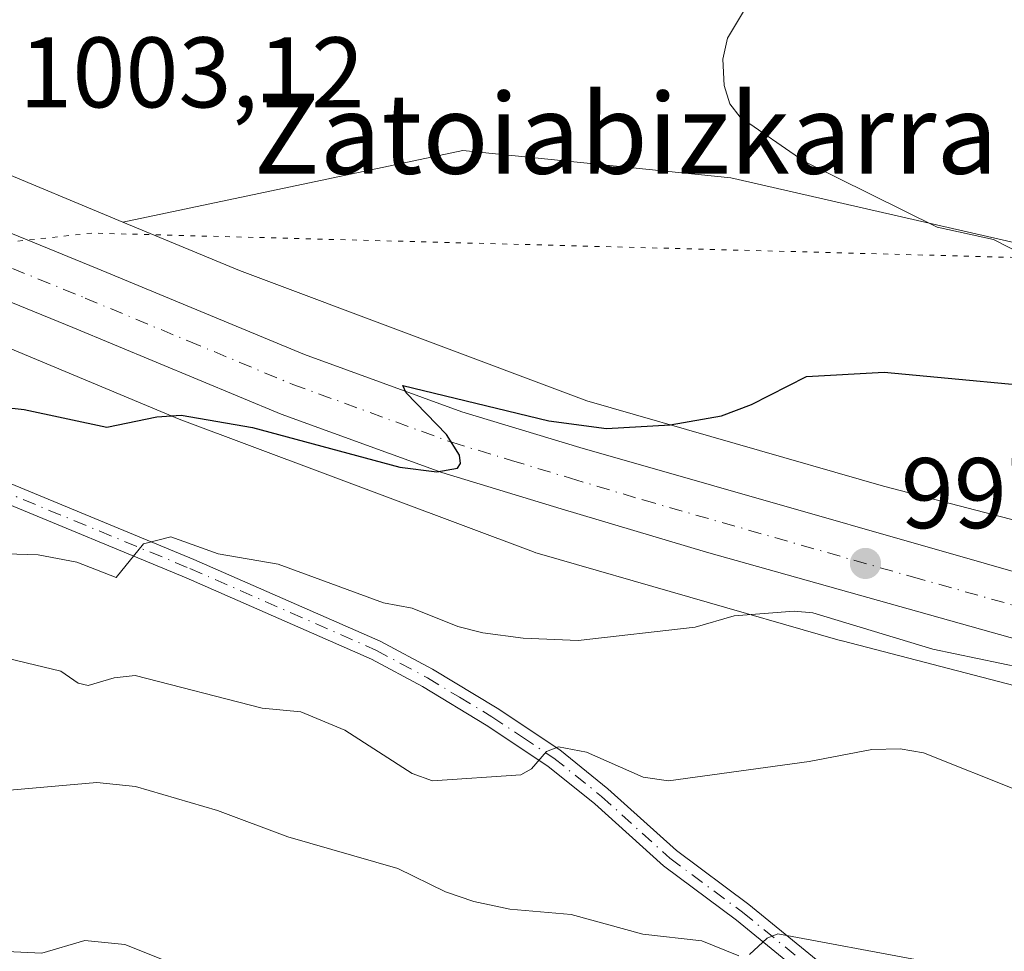
# Model space of a CAD drawing. Units: metres. Extents: x 647935 to 651395, y 4750845 to 4753233.
# Drawn here: x 648602 to 648700, y 4751418 to 4751511 of the extents above; entities that cross this region are included whole.
import ezdxf
from ezdxf.enums import TextEntityAlignment as Align

# ---------------------------------------------------------------- set-up
doc = ezdxf.new("R2010")
doc.units = ezdxf.units.M
doc.header["$MEASUREMENT"] = 0
doc.linetypes.add('DGN Style 4', pattern=[2.6384748266838614, 1.318413404963828, -0.6592067024819142, 0.001648016756204785, -0.6592067024819142])
doc.linetypes.add('DGN Style 5', pattern=[1.1536117293433497, 0.4944050268614355, -0.6592067024819142])
for name, color, linetype, lineweight in [('Arbolado forestal CxS', 92, 'Continuous', 0), ('Camino Cxs', 7, 'Continuous', 0), ('Camino eje', 30, 'DGN Style 4', 13), ('Carretera de calzada única Cxs', 7, 'Continuous', 13), ('Carretera de calzada única eje', 7, 'DGN Style 4', 0), ('Curva de nivel maestra', 30, 'Continuous', 30), ('Curva de nivel normal', 30, 'Continuous', 0), ('Núcleo urbano CxS', 7, 'Continuous', 0), ('Prado CxS', 92, 'Continuous', 0), ('Punto de cota en terreno', 7, 'Continuous', 0), ('Rótulo de punto de cota en terreno', 7, 'Continuous', 0), ('Texto cartográfico', 7, 'Continuous', 0), ('Vía pecuaria eje', 92, 'DGN Style 5', 0)]:
    doc.layers.add(name, color=color, linetype=linetype, lineweight=lineweight)
doc.styles.add('Style-Arial', font='txt')

# ---------------------------------------------------------------- blocks, each defined once
blk = doc.blocks.new('5PATER')
at = {"layer": 'Punto de cota en terreno', "linetype": 'Continuous', "lineweight": 0}
h = blk.add_hatch(color=51, dxfattribs=at)
edge = h.paths.add_edge_path()
edge.add_ellipse((0, 0), major_axis=(-0.1095731443231308, -0.1110710700762829), ratio=0.9994222409660322, start_angle=0, end_angle=360)

msp = doc.modelspace()

# ---------------------------------------------------------------- linework, layer by layer
at = {"layer": 'Arbolado forestal CxS', "color": 92, "linetype": 'Continuous', "lineweight": 0}
for points in [[(648390.4889000002, 4751558.0669, 1008.698099999994), (648411.9577000003, 4751552.9871, 1006.783100000001), (648433.8967000004, 4751545.7421, 1006.011499999993), (648480.3907000005, 4751526.755700001, 1002.903600000005), (648480.4234999996, 4751526.742500001, 1002.903200000001), (648515.1212999999, 4751512.751300001, 1002.552899999995), (648578.7364999996, 4751487.0997, 1002.591700000004), (648585.0176999997, 4751484.4793, 1002.186199999996), (648617.6013000002, 4751470.8869, 1000.620599999995), (648617.6196999997, 4751470.8793, 1000.618300000002), (648617.8756999997, 4751470.7783, 1000.587), (648653.0147000002, 4751457.619100001, 998.8617999999988), (648653.2487000005, 4751457.535700001, 998.8462000000001), (648653.6063000001, 4751457.4235, 998.8111999999965), (648683.6454999996, 4751448.772100001, 995.1486000000004), (648683.7889, 4751448.7323, 995.1496999999945), (648683.8447000004, 4751448.717499999, 995.1505000000034), (648720.8274999997, 4751439.092700001, 993.8205000000017), (648745.2729000002, 4751431.8029, 992.8610999999946), (648745.4885, 4751431.741900001, 992.8559999999999), (648745.9167, 4751431.639699999, 992.8534999999974), (648766.4161, 4751427.339500001, 992.7707999999985)], [(648390.4889000002, 4751558.0669, 1008.698099999994), (648411.9577000003, 4751552.9871, 1006.783100000001), (648433.8967000004, 4751545.7421, 1006.011499999993), (648480.3907000005, 4751526.755700001, 1002.903600000005), (648480.4234999996, 4751526.742500001, 1002.903200000001), (648515.1212999999, 4751512.751300001, 1002.552899999995), (648578.7364999996, 4751487.0997, 1002.591700000004), (648585.0176999997, 4751484.4793, 1002.186199999996), (648617.6013000002, 4751470.8869, 1000.620599999995), (648617.6196999997, 4751470.8793, 1000.618300000002), (648617.8756999997, 4751470.7783, 1000.587), (648653.0147000002, 4751457.619100001, 998.8617999999988), (648653.2487000005, 4751457.535700001, 998.8462000000001), (648653.6063000001, 4751457.4235, 998.8111999999965), (648683.6454999996, 4751448.772100001, 995.1486000000004), (648683.7889, 4751448.7323, 995.1496999999945), (648683.8447000004, 4751448.717499999, 995.1505000000034), (648720.8274999997, 4751439.092700001, 993.8205000000017), (648745.2729000002, 4751431.8029, 992.8610999999946), (648745.4885, 4751431.741900001, 992.8559999999999), (648745.9167, 4751431.639699999, 992.8534999999974), (648766.4161, 4751427.339500001, 992.7707999999985)], [(648769.1765000002, 4751443.108300001, 996.761599999998), (648749.5267000003, 4751447.2303, 996.638300000006), (648725.2648999998, 4751454.465500001, 996.4251999999979), (648725.0493000001, 4751454.526500001, 996.4253999999928), (648724.9937000005, 4751454.541300001, 996.4253000000026), (648687.9744999995, 4751464.1755, 996.9287999999942), (648658.3339000001, 4751472.7119, 1001.436100000006), (648623.6250999998, 4751485.709899999, 1002.490399999995), (648612.0031000003, 4751490.558300001, 1002.722999999998), (648645.9583000002, 4751497.714500001, 1003.363200000007), (648672.7216999996, 4751494.9801, 1004.593800000002), (648714.2307000002, 4751485.4967, 1005.439899999998), (648804.0255000005, 4751472.0701, 1008.776199999993)], [(648612.0031000003, 4751490.558300001, 1002.722999999998), (648645.9583000002, 4751497.714500001, 1003.363200000007), (648672.7216999996, 4751494.9801, 1004.593800000002), (648714.2307000002, 4751485.4967, 1005.439899999998), (648804.0255000005, 4751472.0701, 1008.776199999993)], [(648612.0031000003, 4751490.558300001, 1002.722999999998), (648623.6250999998, 4751485.709899999, 1002.490399999995), (648658.3339000001, 4751472.7119, 1001.436100000006), (648687.9744999995, 4751464.1755, 996.9287999999942), (648724.9937000005, 4751454.541300001, 996.4253000000026), (648725.0493000001, 4751454.526500001, 996.4253999999928), (648725.2648999998, 4751454.465500001, 996.4251999999979), (648749.5267000003, 4751447.2303, 996.638300000006), (648769.1765000002, 4751443.108300001, 996.761599999998)]]:
    msp.add_polyline3d(points, dxfattribs=at)
at = {"layer": 'Camino Cxs', "color": 7, "linetype": 'Continuous', "lineweight": 0}
for points in [[(648599.8800999997, 4751464.8201, 1000.819300000003), (648619.0800999999, 4751456.870100001, 999.342300000004), (648637.6901000004, 4751448.700099999, 995.9413999999962), (648642.9101, 4751445.9001, 996.0339999999997), (648649.3701, 4751441.9901, 993.7871000000014), (648655.6201, 4751437.8301, 991.3062999999967), (648660.4401000004, 4751433.950099999, 990.8059999999969), (648667.2701000003, 4751427.780099999, 993.9003999999987), (648674.5000999998, 4751422.4001, 992.6757000000072), (648682.5000999998, 4751415.870100001, 989.3582000000025)], [(648599.8800999997, 4751464.8201, 1000.819300000003), (648619.0800999999, 4751456.870100001, 999.342300000004), (648637.6901000004, 4751448.700099999, 995.9413999999962), (648642.9101, 4751445.9001, 996.0339999999997), (648649.3701, 4751441.9901, 993.7871000000014), (648655.6201, 4751437.8301, 991.3062999999967), (648660.4401000004, 4751433.950099999, 990.8059999999969), (648667.2701000003, 4751427.780099999, 993.9003999999987), (648674.5000999998, 4751422.4001, 992.6757000000072), (648682.5000999998, 4751415.870100001, 989.3582000000025)], [(648681.3000999996, 4751414.270099999, 987.8436999999976), (648673.2701000003, 4751420.8201, 991.2217999999993), (648665.9901000002, 4751426.2401, 992.1889999999986), (648659.1401000004, 4751432.4301, 989.8840999999958), (648654.4401000004, 4751436.210100001, 991.0124999999971), (648648.2901, 4751440.3101, 993.8460999999952), (648641.9101, 4751444.1601, 994.6321999999927), (648636.8101000005, 4751446.9001, 994.2835000000051), (648618.3000999996, 4751455.030099999, 1001.889200000005), (648599.1401000004, 4751462.960100001, 999.5725999999995)], [(648681.3000999996, 4751414.270099999, 987.8436999999976), (648673.2701000003, 4751420.8201, 991.2217999999993), (648665.9901000002, 4751426.2401, 992.1889999999986), (648659.1401000004, 4751432.4301, 989.8840999999958), (648654.4401000004, 4751436.210100001, 991.0124999999971), (648648.2901, 4751440.3101, 993.8460999999952), (648641.9101, 4751444.1601, 994.6321999999927), (648636.8101000005, 4751446.9001, 994.2835000000051), (648618.3000999996, 4751455.030099999, 1001.889200000005), (648599.1401000004, 4751462.960100001, 999.5725999999995)]]:
    msp.add_polyline3d(points, dxfattribs=at)
at = {"layer": 'Camino eje', "color": 30, "linetype": 'DGN Style 4', "lineweight": 13}
msp.add_polyline3d([(648599.5100999996, 4751463.890100001, 1000.128800000006), (648618.6901000004, 4751455.950099999, 1000.482900000003), (648637.2500999998, 4751447.800100001, 994.4373999999953), (648642.4101, 4751445.030099999, 995.1083000000071), (648645.6001000004, 4751443.1051, 994.7309999999999), (648648.8300999999, 4751441.1501, 993.7826999999961), (648651.9051000001, 4751439.100099999, 992.0258999999934), (648655.0301000001, 4751437.020099999, 991.0381999999954), (648659.7901, 4751433.190099999, 990.3123999999953), (648666.6300999997, 4751427.0101, 993.0161999999982), (648673.8850999996, 4751421.610099999, 991.8073000000004), (648681.9001000002, 4751415.0701, 988.5176000000066)], dxfattribs=at)
at = {"layer": 'Carretera de calzada única Cxs', "color": 7, "linetype": 'Continuous', "lineweight": 13}
for points in [[(648386.1401000004, 4751570.7401, 1011.156300000002), (648396.1401000004, 4751568.690099999, 1015.091199999995), (648413.0401, 4751564.600099999, 1011.472299999994), (648426.6700999998, 4751560.100099999, 1010.315000000002), (648436.2600999996, 4751556.5801, 1014.368000000002), (648497.5201000003, 4751531.470100001, 1004.124599999996), (648499.4600999998, 4751530.670100001, 1004.000899999999), (648520.9801000003, 4751521.9001, 1003.298599999995), (648540.9301000005, 4751514.030099999, 1003.178499999995), (648559.4600999998, 4751506.370100001, 1003.008300000001), (648609.4401000004, 4751485.920100001, 1002.111799999999), (648630.1401000004, 4751477.3201, 1001.628400000002), (648645.8601000002, 4751471.590100001, 1001.690799999997), (648657.6201, 4751468.030099999, 1001.227700000003), (648711.4001000002, 4751452.6601, 1004.908899999995), (648751.6901000004, 4751442.130100001, 995.4250999999931), (648768.9700999996, 4751438.4101, 996.9869999999937)], [(648767.8800999997, 4751432.120100001, 1000.012499999997), (648750.2100999998, 4751435.920100001, 999.7704999999987), (648709.7301000003, 4751446.5001, 998.7207999999956), (648670.2801000001, 4751457.5801, 999.5274000000064), (648655.7801000001, 4751461.920100001, 1001.165800000002), (648643.8400999998, 4751465.530099999, 1002.337899999999), (648627.8101000005, 4751471.370100001, 1004.129100000006), (648607.0100999996, 4751480.020099999, 1004.240600000005), (648533.5749000004, 4751510.0471, 1003.211200000005), (648531.6601, 4751510.8301, 1003.655599999998), (648529.2500999998, 4751511.780099999, 1004.524600000004), (648526.7396999998, 4751512.793400001, 1005.222099999999), (648491.3201000001, 4751527.090100001, 1006.044800000003), (648433.9501, 4751550.630100001, 1007.878500000006), (648424.5701000001, 4751554.0801, 1010.966), (648411.2901, 4751558.460100001, 1009.743600000002), (648394.7500999998, 4751562.460100001, 1009.486099999995)], [(648499.4600999998, 4751530.670100001, 1004.000899999999), (648520.9801000003, 4751521.9001, 1003.298599999995), (648540.9301000005, 4751514.030099999, 1003.178499999995), (648559.4600999998, 4751506.370100001, 1003.008300000001), (648609.4401000004, 4751485.920100001, 1002.111799999999), (648630.1401000004, 4751477.3201, 1001.628400000002), (648645.8601000002, 4751471.590100001, 1001.690799999997), (648657.6201, 4751468.030099999, 1001.227700000003), (648711.4001000002, 4751452.6601, 1004.908899999995), (648751.6901000004, 4751442.130100001, 995.4250999999931), (648768.9700999996, 4751438.4101, 996.9869999999937)], [(648767.8800999997, 4751432.120100001, 1000.012499999997), (648750.2100999998, 4751435.920100001, 999.7704999999987), (648709.7301000003, 4751446.5001, 998.7207999999956), (648670.2801000001, 4751457.5801, 999.5274000000064), (648655.7801000001, 4751461.920100001, 1001.165800000002), (648643.8400999998, 4751465.530099999, 1002.337899999999), (648627.8101000005, 4751471.370100001, 1004.129100000006), (648607.0100999996, 4751480.020099999, 1004.240600000005), (648533.5749000004, 4751510.0471, 1003.211200000005)]]:
    msp.add_polyline3d(points, dxfattribs=at)
at = {"layer": 'Carretera de calzada única eje', "color": 7, "linetype": 'DGN Style 4', "lineweight": 0}
msp.add_polyline3d([(648529.5334999999, 4751515.093699999, 1003.724900000001), (648535.0900999998, 4751512.9001, 1003.246700000003), (648536.2901, 4751512.4301, 1003.222699999999), (648545.5601000005, 4751508.600099999, 1003.114400000006), (648583.2301000003, 4751493.190099999, 1002.459700000007), (648608.2200999996, 4751482.970100001, 1001.825100000002), (648618.5701000001, 4751478.670100001, 1001.611699999994), (648628.9700999996, 4751474.340100001, 1001.862699999998), (648644.8501000004, 4751468.5601, 1000.472599999994), (648650.8201000001, 4751466.7501, 1000.191999999996), (648656.7001, 4751464.970100001, 1000.089900000006), (648663.9501, 4751462.800100001, 999.7712999999932), (648690.8400999998, 4751455.120100001, 1002.257299999997), (648710.5601000005, 4751449.5801, 1000.258300000001), (648730.7100999998, 4751444.3101, 998.1324000000022), (648750.9501, 4751439.020099999, 995.4272999999957), (648768.4200999998, 4751435.2601, 997.0874999999943)], dxfattribs=at)
at = {"layer": 'Curva de nivel maestra', "color": 30, "linetype": 'Continuous', "lineweight": 30, "elevation": 1000, "flags": 128}
msp.add_lwpolyline([(648591.1600000003, 4751473.050100001), (648602.1399999997, 4751471.850099999), (648610.4000000004, 4751470.0801), (648615.3799999999, 4751471.100099999), (648617.8200000003, 4751471.270099999), (648624.9400000004, 4751470.030099999), (648639.6699999999, 4751466.0701), (648643.3399999999, 4751465.620100001), (648645.4000000004, 4751465.9901), (648645.7100000001, 4751466.460100001), (648645.6100000005, 4751467.280099999), (648644.2999999998, 4751469.3301), (648640.29, 4751473.520099999), (648639.9500000002, 4751474.2301), (648654.5499999998, 4751470.720100001), (648660.3099999997, 4751469.950099999), (648666.6500000004, 4751470.300100001), (648671.7699999996, 4751471.220100001), (648674.7599999999, 4751472.350099999), (648680.2699999996, 4751475.1501), (648688.0199999996, 4751475.5701), (648707.9000000004, 4751473.720100001)], dxfattribs=at)
at = {"layer": 'Curva de nivel normal', "color": 30, "linetype": 'Continuous', "lineweight": 0, "flags": 128}
for points, elevation in [([(648701.4400000004, 4751534.630000001), (648693.5300000003, 4751529.789999999), (648684.4600000001, 4751522.59), (648677.1200000001, 4751515.640000001), (648674.5800000001, 4751512.609999999), (648672.3700000001, 4751508.92), (648671.9000000004, 4751506.83), (648672.0499999998, 4751504.210000001), (648672.6200000001, 4751502.369999999), (648673.6600000003, 4751501.050000001), (648680.0099999999, 4751496.65), (648693.3099999997, 4751490.07), (648698.9500000002, 4751488.82), (648701.9400000004, 4751487.289999999)], 1005), ([(648594.9800000006, 4751457.59), (648603.5199999996, 4751457.310000001), (648607.4100000003, 4751456.58), (648611.3200000003, 4751455.060000001), (648614.0499999998, 4751458.430000001), (648616.79, 4751459.119999999), (648621.5099999999, 4751457.430000001), (648627.5, 4751456.380000001), (648638.0300000003, 4751452.51), (648640.9000000004, 4751451.980000001), (648645.4299999997, 4751450.16), (648647.9500000002, 4751449.52), (648651.9699999997, 4751448.980000001), (648657.4500000002, 4751448.75), (648669.1399999997, 4751450.09), (648673.0499999998, 4751451.24), (648679.04, 4751451.680000001), (648680.8899999997, 4751451.51), (648692.9000000004, 4751447.890000001), (648712.9600000001, 4751443.699999999)], 995), ([(648598.8399999999, 4751447.359999999), (648605.7800000003, 4751445.689999999), (648607.54, 4751444.49), (648608.54, 4751444.26), (648611.1100000005, 4751445.039999999), (648613.2100000001, 4751445.27), (648625.9000000004, 4751442.01), (648629.7599999999, 4751441.619999999), (648634.1600000003, 4751439.800000001), (648640.8700000001, 4751435.470000001), (648642.9299999997, 4751434.75), (648651.7400000002, 4751435.350000001), (648652.8200000003, 4751435.930000001), (648654.29, 4751437.67), (648655.5099999999, 4751438.130000001), (648658.3099999997, 4751437.600000001), (648663.9600000001, 4751435.119999999), (648666.4900000002, 4751434.75), (648680.54, 4751436.680000001), (648686.7999999998, 4751437.880000001), (648689.6100000005, 4751437.949999999), (648691.9400000004, 4751437.539999999), (648701.6500000004, 4751433.680000001)], 990), ([(648630.8899999997, 4751410.930000001), (648612.1799999997, 4751418.4), (648608.1900000004, 4751418.789999999), (648603.9100000003, 4751417.52), (648594.04, 4751417.980000001), (648588.4600000001, 4751417.800000001), (648567.3200000003, 4751421.609999999), (648557.4900000002, 4751424.939999999), (648554.7699999996, 4751426.779999999), (648550.2599999999, 4751430.960000001), (648547.7699999996, 4751432.369999999), (648533.4000000004, 4751437.859999999), (648515, 4751442.630000001)], 980), ([(648673.5, 4751417.27), (648669.7999999998, 4751418.77), (648663.9199999999, 4751419.439999999), (648656.75, 4751421.4), (648650.6299999999, 4751421.92), (648647.0499999998, 4751422.680000001), (648644.2100000001, 4751423.65), (648639.4500000002, 4751425.970000001), (648628.4800000006, 4751429.16), (648621.4400000004, 4751431.77), (648613.2599999999, 4751434.180000001), (648609.4000000004, 4751434.57), (648599.9400000004, 4751433.730000001)], 985), ([(648691.6799999997, 4751416.789999999), (648677.3899999997, 4751419.460000001), (648676.3499999996, 4751419.039999999), (648674.5700000003, 4751417.390000001)], 985)]:
    msp.add_lwpolyline(points, dxfattribs=dict(at, elevation=elevation))
at = {"layer": 'Núcleo urbano CxS', "color": 7, "linetype": 'Continuous', "lineweight": 0, "extrusion": (-0.1164714686314145, -0.3001616062182515, 0.9467509741992987), "elevation": -1500810.5021582, "flags": 128}
msp.add_lwpolyline([(-1114264.86100471, 4416285.38578073), (-1114196.276708758, 4416284.433819098), (-1114196.201476358, 4416284.431768984), (-1114196.181573195, 4416284.431169561), (-1114166.772304476, 4416283.652993145)], dxfattribs=at)
at = {"layer": 'Núcleo urbano CxS', "color": 7, "linetype": 'Continuous', "lineweight": 0}
for points in [[(648393.7094999999, 4751573.746300001, 1007.946400000001), (648415.9791000001, 4751568.4771, 1007.171799999997), (648416.2077000003, 4751568.419500001, 1007.159899999999), (648416.6457000002, 4751568.288699999, 1007.137000000002), (648439.1750999996, 4751560.8485, 1007.535600000003), (648439.2380999997, 4751560.827299999, 1007.535000000004), (648439.6908999998, 4751560.658299999, 1007.529299999995), (648486.4232999999, 4751541.5745, 1004.501000000004), (648521.1508999999, 4751527.5713, 1003.280899999998), (648584.7642999999, 4751501.920700001, 1002.974400000006), (648584.8339000001, 4751501.892100001, 1002.972399999999), (648584.8523000004, 4751501.884500001, 1002.971799999999), (648612.0031000003, 4751490.558300001, 1002.722999999998), (648623.6250999998, 4751485.709899999, 1002.490399999995), (648658.3339000001, 4751472.7119, 1001.436100000006), (648687.9744999995, 4751464.1755, 996.9287999999942), (648724.9937000005, 4751454.541300001, 996.4253000000026), (648725.0493000001, 4751454.526500001, 996.4253999999928), (648725.2648999998, 4751454.465500001, 996.4251999999979), (648749.5267000003, 4751447.2303, 996.638300000006), (648769.1765000002, 4751443.108300001, 996.761599999998)], [(648766.4161, 4751427.339500001, 992.7707999999985), (648745.9167, 4751431.639699999, 992.8534999999974), (648745.4885, 4751431.741900001, 992.8559999999999), (648745.2729000002, 4751431.8029, 992.8610999999946), (648720.8274999997, 4751439.092700001, 993.8205000000017), (648683.8447000004, 4751448.717499999, 995.1505000000034), (648683.7889, 4751448.7323, 995.1496999999945), (648683.6454999996, 4751448.772100001, 995.1486000000004), (648653.6063000001, 4751457.4235, 998.8111999999965), (648653.2487000005, 4751457.535700001, 998.8462000000001), (648653.0147000002, 4751457.619100001, 998.8617999999988), (648617.8756999997, 4751470.7783, 1000.587), (648617.6196999997, 4751470.8793, 1000.618300000002), (648617.6013000002, 4751470.8869, 1000.620599999995), (648585.0176999997, 4751484.4793, 1002.186199999996), (648578.7364999996, 4751487.0997, 1002.591700000004), (648515.1212999999, 4751512.751300001, 1002.552899999995), (648480.4234999996, 4751526.742500001, 1002.903200000001), (648480.3907000005, 4751526.755700001, 1002.903600000005), (648433.8967000004, 4751545.7421, 1006.011499999993), (648411.9577000003, 4751552.9871, 1006.783100000001), (648390.4889000002, 4751558.0669, 1008.698099999994)], [(648390.4889000002, 4751558.0669, 1008.698099999994), (648411.9577000003, 4751552.9871, 1006.783100000001), (648433.8967000004, 4751545.7421, 1006.011499999993), (648480.3907000005, 4751526.755700001, 1002.903600000005), (648480.4234999996, 4751526.742500001, 1002.903200000001), (648515.1212999999, 4751512.751300001, 1002.552899999995), (648578.7364999996, 4751487.0997, 1002.591700000004), (648585.0176999997, 4751484.4793, 1002.186199999996), (648617.6013000002, 4751470.8869, 1000.620599999995), (648617.6196999997, 4751470.8793, 1000.618300000002), (648617.8756999997, 4751470.7783, 1000.587), (648653.0147000002, 4751457.619100001, 998.8617999999988), (648653.2487000005, 4751457.535700001, 998.8462000000001), (648653.6063000001, 4751457.4235, 998.8111999999965), (648683.6454999996, 4751448.772100001, 995.1486000000004), (648683.7889, 4751448.7323, 995.1496999999945), (648683.8447000004, 4751448.717499999, 995.1505000000034), (648720.8274999997, 4751439.092700001, 993.8205000000017), (648745.2729000002, 4751431.8029, 992.8610999999946), (648745.4885, 4751431.741900001, 992.8559999999999), (648745.9167, 4751431.639699999, 992.8534999999974), (648766.4161, 4751427.339500001, 992.7707999999985)], [(648612.0031000003, 4751490.558300001, 1002.722999999998), (648623.6250999998, 4751485.709899999, 1002.490399999995), (648658.3339000001, 4751472.7119, 1001.436100000006), (648687.9744999995, 4751464.1755, 996.9287999999942), (648724.9937000005, 4751454.541300001, 996.4253000000026), (648725.0493000001, 4751454.526500001, 996.4253999999928), (648725.2648999998, 4751454.465500001, 996.4251999999979), (648749.5267000003, 4751447.2303, 996.638300000006), (648769.1765000002, 4751443.108300001, 996.761599999998)]]:
    msp.add_polyline3d(points, dxfattribs=at)
at = {"layer": 'Prado CxS', "color": 92, "linetype": 'Continuous', "lineweight": 0, "extrusion": (-0.1164714686314145, -0.3001616062182515, 0.9467509741992987), "elevation": -1500810.5021582, "flags": 128}
msp.add_lwpolyline([(-1114264.86100471, 4416285.38578073), (-1114196.276708758, 4416284.433819098), (-1114196.201476358, 4416284.431768984), (-1114196.181573195, 4416284.431169561), (-1114166.772304476, 4416283.652993145)], dxfattribs=at)
at = {"layer": 'Prado CxS', "color": 92, "linetype": 'Continuous', "lineweight": 0}
for points in [[(648804.0255000005, 4751472.0701, 1008.776199999993), (648714.2307000002, 4751485.4967, 1005.439899999998), (648672.7216999996, 4751494.9801, 1004.593800000002), (648645.9583000002, 4751497.714500001, 1003.363200000007), (648612.0031000003, 4751490.558300001, 1002.722999999998), (648584.8523000004, 4751501.884500001, 1002.971799999999), (648584.8339000001, 4751501.892100001, 1002.972399999999), (648584.7642999999, 4751501.920700001, 1002.974400000006), (648521.1508999999, 4751527.5713, 1003.280899999998)], [(648612.0031000003, 4751490.558300001, 1002.722999999998), (648645.9583000002, 4751497.714500001, 1003.363200000007), (648672.7216999996, 4751494.9801, 1004.593800000002), (648714.2307000002, 4751485.4967, 1005.439899999998), (648804.0255000005, 4751472.0701, 1008.776199999993)]]:
    msp.add_polyline3d(points, dxfattribs=at)
at = {"layer": 'Vía pecuaria eje', "color": 92, "linetype": 'DGN Style 5', "lineweight": 0}
msp.add_polyline3d([(649058.9137000004, 4751409.5953, 962.033899999995), (648883.3140000004, 4751482.223300001, 1016.127200000003), (648608.8904999997, 4751489.461200001, 1002.512499999997), (648197.1557, 4751444.592499999, 1031.489900000001), (647972.6608999996, 4751410.7808, 1024.359899999996)], dxfattribs=at)

# ---------------------------------------------------------------- block references
at = {"layer": 'Punto de cota en terreno', "color": 7, "linetype": 'Continuous', "lineweight": 0, "xscale": 10, "yscale": 10, "zscale": 10}
msp.add_blockref('5PATER', (648686.1600000003, 4751456.460000001, 997.2899999999937), dxfattribs=at)

# ---------------------------------------------------------------- texts
at = {"layer": 'Rótulo de punto de cota en terreno', "color": 7, "linetype": 'Continuous', "lineweight": 0, "style": 'Style-Arial'}
for s, p in [('1003,12', (648601.6478000004, 4751502.0178)), ('997,29', (648689.6878000004, 4751459.9878))]:
    msp.add_text(s, height=7.000000000000002, dxfattribs=at).set_placement(p)
at = {"layer": 'Texto cartográfico', "color": 7, "linetype": 'Continuous', "lineweight": 0, "style": 'Style-Arial'}
msp.add_text('Zatoiabizkarra', height=8, dxfattribs=at).set_placement((648662.2274402438, 4751499.39015), align=Align.MIDDLE_CENTER)

doc.saveas('drawing.dxf')
